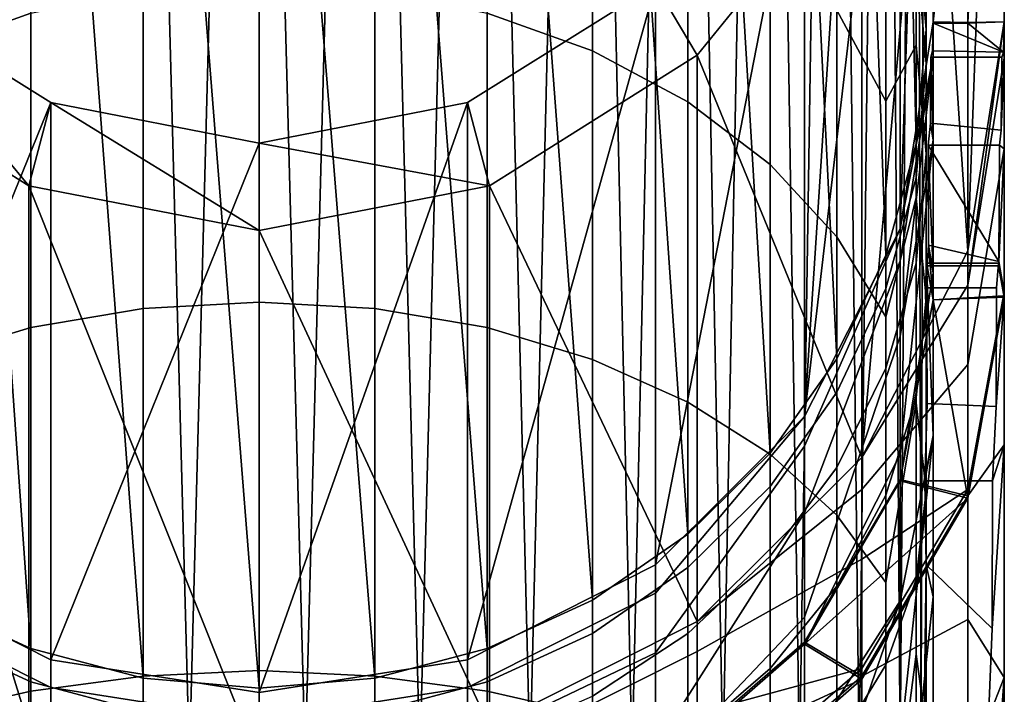
# Model space of a CAD drawing. Extents: x -2255 to -1841, y -1507 to -1092.
# Drawn here: x -2048 to -2047, y -1478 to -1477 of the extents above; entities that cross this region are included whole.
import ezdxf

# ---------------------------------------------------------------- set-up
doc = ezdxf.new("R2010")
doc.units = 0
doc.header["$MEASUREMENT"] = 0
doc.linetypes.add('SOLIDLINE', pattern=[0])
doc.layers.add('7004_signalgrau_gl_Ral17_sp', color=7, linetype='SOLIDLINE', true_color=0x9b9b9b)
doc.layers.add('Gelb_3_pytha16', color=56, linetype='SOLIDLINE')

msp = doc.modelspace()

# ---------------------------------------------------------------- linework, layer by layer
at = {"layer": '7004_signalgrau_gl_Ral17_sp'}
for points in [[(-2046.9536, -1477.1598, 35.9936), (-2046.9536, -1476.2688, 40.367), (-2046.9168, -1476.0478, 40.2399)], [(-2046.9536, -1477.1598, 35.9936), (-2046.9168, -1476.0478, 40.2399), (-2046.9071, -1476.8678, 35.9623)], [(-2046.8168, -1476.0478, 40.2399), (-2046.9071, -1476.8678, 35.9623), (-2046.9168, -1476.0478, 40.2399)], [(-2046.8585, -1476.8688, 35.95), (-2046.9071, -1476.8678, 35.9623), (-2046.8168, -1476.0478, 40.2399)], [(-2046.8585, -1477.1908, 35.9975), (-2046.8071, -1476.8678, 35.9623), (-2046.8168, -1476.0478, 40.2399)], [(-2046.8585, -1477.1908, 35.9975), (-2046.8168, -1476.0478, 40.2399), (-2046.8585, -1476.2978, 40.3839)], [(-2046.8585, -1476.8688, 35.95), (-2046.8168, -1476.0478, 40.2399), (-2046.8071, -1476.8678, 35.9623)], [(-2047.0885, -1477.4238, 36.0219), (-2047.0214, -1476.3948, 40.4399), (-2046.9536, -1476.2688, 40.367)], [(-2047.0885, -1477.4238, 36.0219), (-2046.9536, -1476.2688, 40.367), (-2046.9536, -1477.1598, 35.9936)], [(-2046.9106, -1476.3948, 40.4399), (-2046.8585, -1477.1908, 35.9975), (-2046.8585, -1476.2978, 40.3839)], [(-2047.0885, -1477.4238, 36.0219), (-2047.0885, -1476.5568, 40.1591), (-2047.0214, -1476.3948, 40.4399)], [(-2046.9106, -1476.3948, 40.4399), (-2047.0076, -1476.6288, 40.0338), (-2047.0076, -1477.4818, 36.0292)], [(-2046.9106, -1476.3948, 40.4399), (-2047.0076, -1477.4818, 36.0292), (-2046.8585, -1477.1908, 35.9975)], [(-2047.0076, -1476.6288, 40.0338), (-2047.0885, -1476.5568, 40.1591), (-2047.2987, -1476.8158, 39.711), (-2047.2399, -1476.9148, 39.5385)], [(-2047.2987, -1477.6328, 36.0443), (-2047.2987, -1476.8158, 39.711), (-2047.0885, -1476.5568, 40.1591)], [(-2047.2987, -1477.6328, 36.0443), (-2047.0885, -1476.5568, 40.1591), (-2047.0885, -1477.4238, 36.0219)], [(-2047.2399, -1476.9148, 39.5385), (-2047.0076, -1477.4818, 36.0292), (-2047.0076, -1476.6288, 40.0338)], [(-2048.1815, -1477.0988, 39.2204), (-2048.4155, -1476.8158, 39.711), (-2048.4743, -1476.9148, 39.5385)], [(-2048.1506, -1476.9818, 39.4232), (-2048.4155, -1476.8158, 39.711), (-2048.1815, -1477.0988, 39.2204)], [(-2048.4155, -1477.6328, 36.0443), (-2048.4155, -1476.8158, 39.711), (-2048.1506, -1476.9818, 39.4232)], [(-2047.2399, -1476.9148, 39.5385), (-2047.2987, -1476.8158, 39.711), (-2047.5635, -1476.9818, 39.4232), (-2047.5326, -1477.0988, 39.2204)], [(-2047.5635, -1477.7668, 36.0588), (-2047.5635, -1476.9818, 39.4232), (-2047.2987, -1476.8158, 39.711)], [(-2047.5635, -1477.7668, 36.0588), (-2047.2987, -1476.8158, 39.711), (-2047.2987, -1477.6328, 36.0443)], [(-2046.9536, -1477.1598, 35.9936), (-2046.9071, -1476.8678, 35.9623), (-2046.9071, -1476.9158, 35.5261)], [(-2046.9071, -1476.8698, 35.95), (-2046.9081, -1476.9088, 35.5248), (-2046.9071, -1476.9158, 35.5261)], [(-2046.8084, -1476.9108, 35.5072), (-2046.9081, -1476.9088, 35.5248), (-2046.9071, -1476.8698, 35.95)], [(-2046.8585, -1476.8688, 35.95), (-2046.9071, -1476.8688, 35.95), (-2046.9071, -1476.8678, 35.9623)], [(-2046.9071, -1476.8678, 35.9623), (-2046.9071, -1476.8698, 35.95), (-2046.9071, -1476.9158, 35.5261)], [(-2046.9071, -1476.8698, 35.95), (-2046.9071, -1476.8678, 35.9623), (-2046.9071, -1476.8688, 35.95)], [(-2046.9071, -1476.8688, 35.95), (-2046.8585, -1476.8688, 35.95), (-2046.8585, -1476.8698, 35.95), (-2046.9071, -1476.8698, 35.95)], [(-2046.8084, -1476.9108, 35.5072), (-2046.9071, -1476.8698, 35.95), (-2046.8585, -1476.8698, 35.95)], [(-2046.8585, -1477.1908, 35.9975), (-2046.8585, -1477.2388, 35.5729), (-2046.8071, -1476.8678, 35.9623)], [(-2046.8071, -1476.8678, 35.9623), (-2046.8585, -1477.2388, 35.5729), (-2046.8071, -1476.9188, 35.5088)], [(-2046.8071, -1476.8678, 35.9623), (-2046.8084, -1476.9108, 35.5072), (-2046.8585, -1476.8698, 35.95)], [(-2046.8071, -1476.8678, 35.9623), (-2046.8585, -1476.8698, 35.95), (-2046.8585, -1476.8688, 35.95)], [(-2046.8071, -1476.8678, 35.9623), (-2046.8071, -1476.9188, 35.5088), (-2046.8084, -1476.9108, 35.5072)], [(-2048.4743, -1476.9148, 39.5385), (-2048.4743, -1477.7128, 36.0544), (-2048.1815, -1477.8608, 36.0706)], [(-2048.4743, -1476.9148, 39.5385), (-2048.1815, -1477.8608, 36.0706), (-2048.1815, -1477.0988, 39.2204)], [(-2047.5326, -1477.0988, 39.2204), (-2047.2399, -1477.7128, 36.0544), (-2047.2399, -1476.9148, 39.5385)], [(-2047.2399, -1476.9148, 39.5385), (-2047.2399, -1477.7128, 36.0544), (-2047.0076, -1477.4818, 36.0292)], [(-2046.9536, -1477.1598, 35.9936), (-2046.9071, -1476.9158, 35.5261), (-2046.9536, -1477.2048, 35.5821)], [(-2046.9536, -1477.3108, 35.2066), (-2046.9536, -1477.2048, 35.5821), (-2046.9071, -1476.9158, 35.5261)], [(-2046.9536, -1477.3108, 35.2066), (-2046.9071, -1476.9158, 35.5261), (-2046.9071, -1477.0348, 35.1036)], [(-2046.9106, -1476.9178, 35.4365), (-2046.9071, -1477.0348, 35.1036), (-2046.9071, -1476.9158, 35.5261), (-2046.9081, -1476.9088, 35.5248)], [(-2046.9081, -1476.9088, 35.5248), (-2046.8084, -1476.9108, 35.5072), (-2046.8105, -1476.9178, 35.4365), (-2046.9106, -1476.9178, 35.4365)], [(-2046.8084, -1476.9108, 35.5072), (-2046.8071, -1476.9188, 35.5088), (-2046.8116, -1477.0208, 35.0605), (-2046.8105, -1476.9178, 35.4365)], [(-2046.9071, -1477.0348, 35.1036), (-2046.9106, -1476.9178, 35.4365), (-2046.911, -1477.0108, 35.0949)], [(-2046.8105, -1476.9178, 35.4365), (-2046.8116, -1477.0208, 35.0605), (-2046.911, -1477.0108, 35.0949), (-2046.9106, -1476.9178, 35.4365)], [(-2046.8071, -1476.9188, 35.5088), (-2046.8585, -1477.2388, 35.5729), (-2046.8585, -1477.3508, 35.1887), (-2046.8071, -1477.0468, 35.0708)], [(-2046.8071, -1476.9188, 35.5088), (-2046.8071, -1477.0468, 35.0708), (-2046.8139, -1477.0418, 34.9833), (-2046.8116, -1477.0208, 35.0605)], [(-2048.4155, -1477.6328, 36.0443), (-2048.1506, -1476.9818, 39.4232), (-2048.1506, -1477.7668, 36.0588)], [(-2047.8571, -1477.1618, 39.1109), (-2048.1506, -1476.9818, 39.4232), (-2048.1815, -1477.0988, 39.2204)], [(-2047.8571, -1477.1618, 39.1109), (-2047.8571, -1477.0388, 39.3241), (-2048.1506, -1476.9818, 39.4232)], [(-2048.1506, -1477.7668, 36.0588), (-2048.1506, -1476.9818, 39.4232), (-2047.8571, -1477.0388, 39.3241)], [(-2047.5326, -1477.0988, 39.2204), (-2047.5635, -1476.9818, 39.4232), (-2047.8571, -1477.0388, 39.3241)], [(-2047.8571, -1477.8128, 36.0637), (-2047.8571, -1477.0388, 39.3241), (-2047.5635, -1476.9818, 39.4232)], [(-2047.8571, -1477.8128, 36.0637), (-2047.5635, -1476.9818, 39.4232), (-2047.5635, -1477.7668, 36.0588)], [(-2046.9142, -1477.0418, 34.9833), (-2046.9071, -1477.2218, 34.7066), (-2046.9071, -1477.0348, 35.1036), (-2046.911, -1477.0108, 35.0949)], [(-2046.911, -1477.0108, 35.0949), (-2046.8116, -1477.0208, 35.0605), (-2046.8139, -1477.0418, 34.9833), (-2046.9142, -1477.0418, 34.9833)], [(-2048.1506, -1477.7668, 36.0588), (-2047.8571, -1477.0388, 39.3241), (-2047.8571, -1477.8128, 36.0637)], [(-2047.5326, -1477.0988, 39.2204), (-2047.8571, -1477.0388, 39.3241), (-2047.8571, -1477.1618, 39.1109)], [(-2046.9536, -1477.5148, 34.7991), (-2046.9536, -1477.4768, 34.8538), (-2046.9071, -1477.0348, 35.1036), (-2046.9071, -1477.2218, 34.7066)], [(-2046.9536, -1477.4768, 34.8538), (-2046.9536, -1477.3108, 35.2066), (-2046.9071, -1477.0348, 35.1036)], [(-2046.9071, -1477.2218, 34.7066), (-2046.9142, -1477.0418, 34.9833), (-2046.9141, -1477.1828, 34.6845)], [(-2046.8149, -1477.2058, 34.6357), (-2046.9141, -1477.1828, 34.6845), (-2046.9142, -1477.0418, 34.9833)], [(-2046.8149, -1477.2058, 34.6357), (-2046.9142, -1477.0418, 34.9833), (-2046.8139, -1477.0418, 34.9833)], [(-2046.8071, -1477.0468, 35.0708), (-2046.8585, -1477.3508, 35.1887), (-2046.8585, -1477.5268, 34.8294), (-2046.8071, -1477.2488, 34.6612)], [(-2046.8071, -1477.0468, 35.0708), (-2046.8149, -1477.2058, 34.6357), (-2046.8139, -1477.0418, 34.9833)], [(-2046.8071, -1477.0468, 35.0708), (-2046.8071, -1477.2488, 34.6612), (-2046.8149, -1477.2058, 34.6357)], [(-2048.1815, -1477.0988, 39.2204), (-2048.1815, -1477.8608, 36.0706), (-2047.8571, -1477.9118, 36.0761)], [(-2048.1815, -1477.0988, 39.2204), (-2047.8571, -1477.9118, 36.0761), (-2047.8571, -1477.1618, 39.1109)], [(-2047.8571, -1477.1618, 39.1109), (-2047.5326, -1477.8608, 36.0706), (-2047.5326, -1477.0988, 39.2204)], [(-2047.5326, -1477.0988, 39.2204), (-2047.5326, -1477.8608, 36.0706), (-2047.2399, -1477.7128, 36.0544)], [(-2047.8571, -1477.1618, 39.1109), (-2047.8571, -1477.9118, 36.0761), (-2047.5326, -1477.8608, 36.0706)], [(-2047.0885, -1477.5598, 35.2996), (-2047.0885, -1477.4658, 35.6327), (-2046.9536, -1477.1598, 35.9936), (-2046.9536, -1477.2048, 35.5821)], [(-2047.0885, -1477.4658, 35.6327), (-2047.0885, -1477.4238, 36.0219), (-2046.9536, -1477.1598, 35.9936)], [(-2047.0076, -1477.4818, 36.0292), (-2046.8585, -1477.2388, 35.5729), (-2046.8585, -1477.1908, 35.9975)], [(-2046.9071, -1477.2598, 34.6521), (-2046.9141, -1477.1828, 34.6845), (-2046.9158, -1477.2118, 34.6245)], [(-2046.9141, -1477.1828, 34.6845), (-2046.8149, -1477.2058, 34.6357), (-2046.8152, -1477.2118, 34.6245), (-2046.9158, -1477.2118, 34.6245)], [(-2046.9071, -1477.2598, 34.6521), (-2046.9071, -1477.2218, 34.7066), (-2046.9141, -1477.1828, 34.6845)], [(-2047.0885, -1477.7068, 34.9865), (-2047.0885, -1477.5598, 35.2996), (-2046.9536, -1477.2048, 35.5821), (-2046.9536, -1477.3108, 35.2066)], [(-2046.8149, -1477.2058, 34.6357), (-2046.8071, -1477.2488, 34.6612), (-2046.8071, -1477.2558, 34.6503), (-2046.8152, -1477.2118, 34.6245)], [(-2046.9191, -1477.5148, 34.1714), (-2046.9071, -1477.4508, 34.3591), (-2046.9165, -1477.2078, 34.6289), (-2046.916, -1477.4058, 34.3249)], [(-2046.9181, -1477.2428, 34.5551), (-2046.9165, -1477.2078, 34.6289), (-2046.8155, -1477.2078, 34.6289), (-2046.8179, -1477.2428, 34.5551)], [(-2046.9165, -1477.2078, 34.6289), (-2046.9181, -1477.2428, 34.5551), (-2046.916, -1477.4058, 34.3249)], [(-2046.9165, -1477.2078, 34.6289), (-2046.9071, -1477.2598, 34.6589), (-2046.8071, -1477.2538, 34.6557), (-2046.8155, -1477.2078, 34.6289)], [(-2046.9165, -1477.2078, 34.6289), (-2046.9071, -1477.4508, 34.3591), (-2046.9071, -1477.2598, 34.6589)], [(-2046.9071, -1477.2598, 34.6521), (-2046.9158, -1477.2118, 34.6245), (-2046.8152, -1477.2118, 34.6245), (-2046.8071, -1477.2558, 34.6503)], [(-2046.8155, -1477.2078, 34.6289), (-2046.8071, -1477.2538, 34.6557), (-2046.8185, -1477.4098, 34.3194), (-2046.8179, -1477.2428, 34.5551)], [(-2046.9536, -1477.5148, 34.7991), (-2046.9071, -1477.2218, 34.7066), (-2046.9071, -1477.2598, 34.6521)], [(-2047.0076, -1477.4818, 36.0292), (-2047.0076, -1477.5268, 35.6307), (-2046.8585, -1477.3508, 35.1887), (-2046.8585, -1477.2388, 35.5729)], [(-2046.8179, -1477.2428, 34.5551), (-2046.8185, -1477.4098, 34.3194), (-2046.916, -1477.4058, 34.3249), (-2046.9181, -1477.2428, 34.5551)], [(-2046.8071, -1477.2488, 34.6612), (-2046.8585, -1477.5268, 34.8294), (-2046.8585, -1477.5388, 34.8132), (-2046.8071, -1477.2558, 34.6503)], [(-2046.8071, -1477.2538, 34.6557), (-2046.9071, -1477.2598, 34.6589), (-2046.9536, -1477.5128, 34.8068), (-2046.8585, -1477.5358, 34.82)], [(-2046.9536, -1477.5148, 34.7991), (-2046.9071, -1477.2598, 34.6521), (-2046.8585, -1477.5388, 34.8132)], [(-2046.9071, -1477.4508, 34.3591), (-2046.9536, -1477.6838, 34.5382), (-2046.9536, -1477.5128, 34.8068), (-2046.9071, -1477.2598, 34.6589)], [(-2046.9071, -1477.2598, 34.6521), (-2046.8071, -1477.2558, 34.6503), (-2046.8585, -1477.5388, 34.8132)], [(-2046.8585, -1477.5358, 34.82), (-2046.8071, -1477.4638, 34.3668), (-2046.8071, -1477.2538, 34.6557)], [(-2046.8071, -1477.2538, 34.6557), (-2046.8071, -1477.4638, 34.3668), (-2046.8238, -1477.5148, 34.1714), (-2046.8185, -1477.4098, 34.3194)], [(-2047.0885, -1477.7448, 34.9317), (-2047.0885, -1477.7068, 34.9865), (-2046.9536, -1477.3108, 35.2066), (-2046.9536, -1477.4768, 34.8538)], [(-2047.0076, -1477.5268, 35.6307), (-2047.0076, -1477.6248, 35.2951), (-2046.8585, -1477.5268, 34.8294), (-2046.8585, -1477.3508, 35.1887)], [(-2046.916, -1477.4058, 34.3249), (-2046.8185, -1477.4098, 34.3194), (-2046.8238, -1477.5148, 34.1714), (-2046.9191, -1477.5148, 34.1714)], [(-2047.2987, -1477.7568, 35.3733), (-2047.2987, -1477.6728, 35.6728), (-2047.0885, -1477.4238, 36.0219), (-2047.0885, -1477.4658, 35.6327)], [(-2047.2987, -1477.6728, 35.6728), (-2047.2987, -1477.6328, 36.0443), (-2047.0885, -1477.4238, 36.0219)], [(-2046.9536, -1478.1168, 34.1051), (-2046.9536, -1477.8858, 34.3075), (-2046.9071, -1477.4508, 34.3591), (-2046.9071, -1477.6778, 34.0995)], [(-2046.9536, -1477.8858, 34.3075), (-2046.9536, -1477.6838, 34.5382), (-2046.9071, -1477.4508, 34.3591)], [(-2046.9071, -1477.4508, 34.3591), (-2046.9191, -1477.5148, 34.1714), (-2046.9172, -1477.6328, 34.054), (-2046.9071, -1477.6778, 34.0995)], [(-2047.2987, -1477.8898, 35.0918), (-2047.2987, -1477.7568, 35.3733), (-2047.0885, -1477.4658, 35.6327), (-2047.0885, -1477.5598, 35.2996)], [(-2046.8585, -1477.5358, 34.82), (-2046.8585, -1477.7098, 34.5804), (-2046.8071, -1477.7918, 34.0494), (-2046.8071, -1477.4638, 34.3668)], [(-2046.8071, -1477.4638, 34.3668), (-2046.8071, -1477.7918, 34.0494), (-2046.8295, -1477.8478, 33.8405), (-2046.8244, -1477.7228, 33.9645)], [(-2046.8071, -1477.4638, 34.3668), (-2046.8244, -1477.7228, 33.9645), (-2046.8238, -1477.5148, 34.1714)], [(-2047.2399, -1477.7128, 36.0544), (-2047.0076, -1477.5268, 35.6307), (-2047.0076, -1477.4818, 36.0292)], [(-2047.0885, -1477.7448, 34.9317), (-2046.9536, -1477.4768, 34.8538), (-2046.9536, -1477.5148, 34.7991)], [(-2047.0076, -1477.7898, 34.9682), (-2046.8585, -1477.5358, 34.82), (-2046.9536, -1477.5128, 34.8068), (-2047.0885, -1477.7418, 34.9402)], [(-2046.9536, -1477.6838, 34.5382), (-2047.0885, -1477.8948, 34.6998), (-2047.0885, -1477.7418, 34.9402), (-2046.9536, -1477.5128, 34.8068)], [(-2047.0885, -1477.7448, 34.9317), (-2046.9536, -1477.5148, 34.7991), (-2046.8585, -1477.5388, 34.8132)], [(-2046.8238, -1477.5148, 34.1714), (-2046.8244, -1477.7228, 33.9645), (-2046.9172, -1477.6328, 34.054), (-2046.9191, -1477.5148, 34.1714)], [(-2047.2399, -1477.7128, 36.0544), (-2047.2399, -1477.7548, 35.6766), (-2047.0076, -1477.6248, 35.2951), (-2047.0076, -1477.5268, 35.6307)], [(-2047.0885, -1477.7448, 34.9317), (-2046.8585, -1477.5388, 34.8132), (-2047.0076, -1477.7938, 34.9601)], [(-2046.8585, -1477.5268, 34.8294), (-2047.0076, -1477.7788, 34.9812), (-2047.0076, -1477.7938, 34.9601), (-2046.8585, -1477.5388, 34.8132)], [(-2047.0076, -1477.6248, 35.2951), (-2047.0076, -1477.7788, 34.9812), (-2046.8585, -1477.5268, 34.8294)], [(-2047.0076, -1477.7898, 34.9682), (-2046.8585, -1477.7098, 34.5804), (-2046.8585, -1477.5358, 34.82)], [(-2047.2987, -1477.9278, 35.037), (-2047.2987, -1477.8898, 35.0918), (-2047.0885, -1477.5598, 35.2996), (-2047.0885, -1477.7068, 34.9865)], [(-2048.1506, -1477.8058, 35.6986), (-2048.4155, -1477.6728, 35.6728), (-2048.4155, -1477.6328, 36.0443), (-2048.1506, -1477.7668, 36.0588)], [(-2047.2987, -1477.6728, 35.6728), (-2047.5635, -1477.8058, 35.6986), (-2047.5635, -1477.7668, 36.0588), (-2047.2987, -1477.6328, 36.0443)], [(-2047.2399, -1477.7548, 35.6766), (-2047.2399, -1477.8418, 35.3795), (-2047.0076, -1477.7788, 34.9812), (-2047.0076, -1477.6248, 35.2951)], [(-2046.9172, -1477.6328, 34.054), (-2046.8244, -1477.7228, 33.9645), (-2046.8295, -1477.8478, 33.8405), (-2046.9202, -1477.8478, 33.8405)], [(-2046.9172, -1477.6328, 34.054), (-2046.9202, -1477.8478, 33.8405), (-2046.9071, -1477.9378, 33.8717), (-2046.9071, -1477.6778, 34.0995)], [(-2048.1506, -1477.8838, 35.4207), (-2048.4155, -1477.7568, 35.3733), (-2048.4155, -1477.6728, 35.6728), (-2048.1506, -1477.8058, 35.6986)], [(-2047.2987, -1477.7568, 35.3733), (-2047.5635, -1477.8838, 35.4207), (-2047.5635, -1477.8058, 35.6986), (-2047.2987, -1477.6728, 35.6728)], [(-2046.9536, -1478.3718, 33.9346), (-2046.9536, -1478.1168, 34.1051), (-2046.9071, -1477.6778, 34.0995), (-2046.9071, -1477.9378, 33.8717)], [(-2047.0885, -1478.2788, 34.3157), (-2047.0885, -1478.0738, 34.4952), (-2046.9536, -1477.6838, 34.5382), (-2046.9536, -1477.8858, 34.3075)], [(-2047.0885, -1478.0738, 34.4952), (-2047.0885, -1477.8948, 34.6998), (-2046.9536, -1477.6838, 34.5382)], [(-2048.1815, -1477.8608, 36.0706), (-2048.4743, -1477.7128, 36.0544), (-2048.4743, -1477.7548, 35.6766), (-2048.1815, -1477.9018, 35.7061)], [(-2047.2399, -1477.7128, 36.0544), (-2047.5326, -1477.8608, 36.0706), (-2047.5326, -1477.9018, 35.7061), (-2047.2399, -1477.7548, 35.6766)], [(-2047.2987, -1477.9278, 35.037), (-2047.0885, -1477.7068, 34.9865), (-2047.0885, -1477.7448, 34.9317)], [(-2047.0076, -1477.7898, 34.9682), (-2047.0076, -1477.9318, 34.7731), (-2046.8585, -1477.9978, 34.302), (-2046.8585, -1477.7098, 34.5804)], [(-2046.8585, -1477.7098, 34.5804), (-2046.8585, -1477.9978, 34.302), (-2046.8071, -1478.1698, 33.7928), (-2046.8071, -1477.7918, 34.0494)], [(-2047.2399, -1477.9918, 35.0858), (-2047.0076, -1477.7898, 34.9682), (-2047.0885, -1477.7418, 34.9402), (-2047.2987, -1477.9238, 35.0461)], [(-2047.0885, -1477.8948, 34.6998), (-2047.2987, -1478.0618, 34.828), (-2047.2987, -1477.9238, 35.0461), (-2047.0885, -1477.7418, 34.9402)], [(-2047.2987, -1477.9278, 35.037), (-2047.0885, -1477.7448, 34.9317), (-2047.0076, -1477.7938, 34.9601)], [(-2048.1815, -1477.9018, 35.7061), (-2048.4743, -1477.7548, 35.6766), (-2048.4743, -1477.8418, 35.3795), (-2048.1815, -1477.9818, 35.4337)], [(-2048.1506, -1478.0068, 35.1595), (-2048.4155, -1477.8898, 35.0918), (-2048.4155, -1477.7568, 35.3733), (-2048.1506, -1477.8838, 35.4207)], [(-2047.2987, -1477.8898, 35.0918), (-2047.5635, -1478.0068, 35.1595), (-2047.5635, -1477.8838, 35.4207), (-2047.2987, -1477.7568, 35.3733)], [(-2047.2399, -1477.7548, 35.6766), (-2047.5326, -1477.9018, 35.7061), (-2047.5326, -1477.9818, 35.4337), (-2047.2399, -1477.8418, 35.3795)], [(-2047.8571, -1477.8518, 35.7075), (-2048.1506, -1477.8058, 35.6986), (-2048.1506, -1477.7668, 36.0588), (-2047.8571, -1477.8128, 36.0637)], [(-2047.5635, -1477.8058, 35.6986), (-2047.8571, -1477.8518, 35.7075), (-2047.8571, -1477.8128, 36.0637), (-2047.5635, -1477.7668, 36.0588)], [(-2047.0076, -1477.7788, 34.9812), (-2047.2399, -1477.9788, 35.1017), (-2047.2399, -1477.9968, 35.0767), (-2047.0076, -1477.7938, 34.9601)], [(-2047.2399, -1477.8418, 35.3795), (-2047.2399, -1477.9788, 35.1017), (-2047.0076, -1477.7788, 34.9812)], [(-2047.2399, -1477.9918, 35.0858), (-2047.0076, -1477.9318, 34.7731), (-2047.0076, -1477.7898, 34.9682)], [(-2047.2987, -1477.9278, 35.037), (-2047.0076, -1477.7938, 34.9601), (-2047.2399, -1477.9968, 35.0767)], [(-2046.8071, -1477.7918, 34.0494), (-2046.8071, -1478.1698, 33.7928), (-2046.8347, -1478.2338, 33.5723), (-2046.83, -1478.0988, 33.6663)], [(-2046.8071, -1477.7918, 34.0494), (-2046.83, -1478.0988, 33.6663), (-2046.8295, -1477.8478, 33.8405)], [(-2047.8571, -1477.9278, 35.437), (-2048.1506, -1477.8838, 35.4207), (-2048.1506, -1477.8058, 35.6986), (-2047.8571, -1477.8518, 35.7075)], [(-2047.5635, -1477.8838, 35.4207), (-2047.8571, -1477.9278, 35.437), (-2047.8571, -1477.8518, 35.7075), (-2047.5635, -1477.8058, 35.6986)]]:
    msp.add_3dface(points, dxfattribs=at)
at = {"layer": 'Gelb_3_pytha16'}
for points in [[(-2048.1786, -1474.2258, 43.4985), (-2048.0203, -1474.1968, 43.468), (-2048.0203, -1480.3728, 37.5282), (-2048.1786, -1480.3998, 37.5608)], [(-2047.8571, -1474.1868, 43.4577), (-2047.8571, -1480.3638, 37.5172), (-2048.0203, -1480.3728, 37.5282)], [(-2047.8571, -1474.1868, 43.4577), (-2048.0203, -1480.3728, 37.5282), (-2048.0203, -1474.1968, 43.468)], [(-2047.6939, -1474.1968, 43.468), (-2047.8571, -1480.3638, 37.5172), (-2047.8571, -1474.1868, 43.4577)], [(-2047.6939, -1474.1968, 43.468), (-2047.6939, -1480.3728, 37.5282), (-2047.8571, -1480.3638, 37.5172)], [(-2047.5356, -1474.2258, 43.4985), (-2047.6939, -1480.3728, 37.5282), (-2047.6939, -1474.1968, 43.468)], [(-2048.3271, -1474.2738, 43.5485), (-2048.1786, -1474.2258, 43.4985), (-2048.1786, -1480.3998, 37.5608), (-2048.3271, -1480.4448, 37.614)], [(-2047.5356, -1474.2258, 43.4985), (-2047.5356, -1480.3998, 37.5608), (-2047.6939, -1480.3728, 37.5282)], [(-2047.3871, -1474.2738, 43.5485), (-2047.5356, -1480.3998, 37.5608), (-2047.5356, -1474.2258, 43.4985)], [(-2047.3871, -1474.2738, 43.5485), (-2047.3871, -1480.4448, 37.614), (-2047.5356, -1480.3998, 37.5608)], [(-2047.2529, -1474.3388, 43.6162), (-2047.3871, -1480.4448, 37.614), (-2047.3871, -1474.2738, 43.5485)], [(-2047.2529, -1474.3388, 43.6162), (-2047.2529, -1480.5048, 37.6863), (-2047.3871, -1480.8108, 37.3483), (-2047.3871, -1480.4448, 37.614)], [(-2047.137, -1474.4198, 43.6997), (-2047.2529, -1480.5048, 37.6863), (-2047.2529, -1474.3388, 43.6162)], [(-2047.137, -1474.4198, 43.6997), (-2047.137, -1480.5798, 37.7754), (-2047.2529, -1480.8728, 37.4196), (-2047.2529, -1480.5048, 37.6863)], [(-2047.043, -1474.5128, 43.7964), (-2047.137, -1480.5798, 37.7754), (-2047.137, -1474.4198, 43.6997)], [(-2047.043, -1474.5128, 43.7964), (-2047.043, -1480.6658, 37.8786), (-2047.137, -1480.9488, 37.5075), (-2047.137, -1480.5798, 37.7754)], [(-2046.9738, -1474.6158, 43.9035), (-2047.043, -1480.6658, 37.8786), (-2047.043, -1474.5128, 43.7964)], [(-2046.9738, -1474.6158, 43.9035), (-2046.9738, -1480.7608, 37.9928), (-2047.043, -1481.0368, 37.6094), (-2047.043, -1480.6658, 37.8786)], [(-2046.9314, -1474.7248, 44.0175), (-2046.9738, -1480.7608, 37.9928), (-2046.9738, -1474.6158, 43.9035)], [(-2046.9314, -1474.7248, 44.0175), (-2046.9314, -1480.8628, 38.1145), (-2046.9738, -1481.1348, 37.7221), (-2046.9738, -1480.7608, 37.9928)], [(-2046.9171, -1474.8388, 44.1352), (-2046.9314, -1480.8628, 38.1145), (-2046.9314, -1474.7248, 44.0175)], [(-2046.9314, -1474.9518, 44.2528), (-2046.9171, -1480.9678, 38.24), (-2046.9171, -1474.8388, 44.1352)], [(-2046.9171, -1474.8388, 44.1352), (-2046.9171, -1480.9678, 38.24), (-2046.9314, -1481.2388, 37.8422), (-2046.9314, -1480.8628, 38.1145)], [(-2046.9314, -1476.7178, 35.8526), (-2046.9171, -1474.8458, 44.1064), (-2046.9171, -1476.8788, 35.8807)], [(-2046.9171, -1476.8788, 35.8807), (-2046.9171, -1474.8458, 44.1064), (-2046.9314, -1475.0038, 44.1456)], [(-2046.9738, -1475.0608, 44.3669), (-2046.9314, -1481.0728, 38.3655), (-2046.9314, -1474.9518, 44.2528)], [(-2046.9314, -1474.9518, 44.2528), (-2046.9314, -1481.0728, 38.3655), (-2046.9171, -1481.3458, 37.966), (-2046.9171, -1480.9678, 38.24)], [(-2046.9314, -1477.0398, 35.9088), (-2046.9314, -1475.0038, 44.1456), (-2046.9738, -1475.1578, 44.1836)], [(-2046.9171, -1476.8788, 35.8807), (-2046.9314, -1475.0038, 44.1456), (-2046.9314, -1477.0398, 35.9088)], [(-2047.043, -1475.1638, 44.4739), (-2046.9738, -1481.1748, 38.4872), (-2046.9738, -1475.0608, 44.3669)], [(-2046.9738, -1475.0608, 44.3669), (-2046.9738, -1481.1748, 38.4872), (-2046.9314, -1481.4538, 38.0899), (-2046.9314, -1481.0728, 38.3655)], [(-2047.137, -1475.2568, 44.5707), (-2047.043, -1481.2698, 38.6014), (-2047.043, -1475.1638, 44.4739)], [(-2046.9738, -1477.1968, 35.9361), (-2046.9738, -1475.1578, 44.1836), (-2047.043, -1475.3018, 44.2192)], [(-2047.043, -1475.1638, 44.4739), (-2047.043, -1481.2698, 38.6014), (-2046.9738, -1481.5568, 38.21), (-2046.9738, -1481.1748, 38.4872)], [(-2046.9314, -1477.0398, 35.9088), (-2046.9738, -1475.1578, 44.1836), (-2046.9738, -1477.1968, 35.9361)], [(-2047.2529, -1475.3378, 44.6542), (-2047.137, -1481.3568, 38.7046), (-2047.137, -1475.2568, 44.5707)], [(-2047.137, -1475.2568, 44.5707), (-2047.137, -1481.3568, 38.7046), (-2047.043, -1481.6548, 38.3227), (-2047.043, -1481.2698, 38.6014)], [(-2047.043, -1477.3428, 35.9617), (-2047.043, -1475.3018, 44.2192), (-2047.137, -1475.4318, 44.2514)], [(-2046.9738, -1477.1968, 35.9361), (-2047.043, -1475.3018, 44.2192), (-2047.043, -1477.3428, 35.9617)], [(-2047.3871, -1475.4028, 44.7219), (-2047.2529, -1481.4308, 38.7937), (-2047.2529, -1475.3378, 44.6542)], [(-2047.2529, -1475.3378, 44.6542), (-2047.2529, -1481.4308, 38.7937), (-2047.137, -1481.7428, 38.4245), (-2047.137, -1481.3568, 38.7046)], [(-2048.1786, -1475.4508, 44.7718), (-2048.3271, -1475.4028, 44.7219), (-2048.3271, -1481.4918, 38.866), (-2048.1786, -1481.5358, 38.9192)], [(-2047.5356, -1475.4508, 44.7718), (-2047.3871, -1481.4918, 38.866), (-2047.3871, -1475.4028, 44.7219)], [(-2047.3871, -1475.4028, 44.7219), (-2047.3871, -1481.4918, 38.866), (-2047.2529, -1481.8188, 38.5124), (-2047.2529, -1481.4308, 38.7937)], [(-2047.137, -1477.4758, 35.9848), (-2047.137, -1475.4318, 44.2514), (-2047.2529, -1475.5448, 44.2792)], [(-2047.043, -1477.3428, 35.9617), (-2047.137, -1475.4318, 44.2514), (-2047.137, -1477.4758, 35.9848)], [(-2048.0203, -1475.4798, 44.8024), (-2048.1786, -1475.4508, 44.7718), (-2048.1786, -1481.5358, 38.9192), (-2048.0203, -1481.5628, 38.9518)], [(-2047.6939, -1475.4798, 44.8024), (-2047.5356, -1481.5358, 38.9192), (-2047.5356, -1475.4508, 44.7718)], [(-2047.5356, -1475.4508, 44.7718), (-2047.5356, -1481.5358, 38.9192), (-2047.3871, -1481.4918, 38.866)], [(-2048.0203, -1475.4798, 44.8024), (-2048.0203, -1481.5628, 38.9518), (-2047.8571, -1481.5728, 38.9628)], [(-2048.0203, -1475.4798, 44.8024), (-2047.8571, -1481.5728, 38.9628), (-2047.8571, -1475.4898, 44.8127)], [(-2047.8571, -1475.4898, 44.8127), (-2047.6939, -1481.5628, 38.9518), (-2047.6939, -1475.4798, 44.8024)], [(-2047.6939, -1475.4798, 44.8024), (-2047.6939, -1481.5628, 38.9518), (-2047.5356, -1481.5358, 38.9192)], [(-2047.8571, -1475.4898, 44.8127), (-2047.8571, -1481.5728, 38.9628), (-2047.6939, -1481.5628, 38.9518)], [(-2047.2529, -1477.5898, 36.0047), (-2047.2529, -1475.5448, 44.2792), (-2047.3871, -1475.6358, 44.3018)], [(-2047.137, -1477.4758, 35.9848), (-2047.2529, -1475.5448, 44.2792), (-2047.2529, -1477.5898, 36.0047)], [(-2048.1786, -1477.7508, 36.0328), (-2048.1786, -1475.7028, 44.3184), (-2048.3271, -1475.6358, 44.3018)], [(-2048.1786, -1477.7508, 36.0328), (-2048.3271, -1475.6358, 44.3018), (-2048.3271, -1477.6828, 36.0209)], [(-2047.3871, -1477.6828, 36.0209), (-2047.3871, -1475.6358, 44.3018), (-2047.5356, -1475.7028, 44.3184)], [(-2047.2529, -1477.5898, 36.0047), (-2047.3871, -1475.6358, 44.3018), (-2047.3871, -1477.6828, 36.0209)], [(-2048.0203, -1477.7928, 36.0401), (-2048.0203, -1475.7438, 44.3286), (-2048.1786, -1475.7028, 44.3184)], [(-2048.0203, -1477.7928, 36.0401), (-2048.1786, -1475.7028, 44.3184), (-2048.1786, -1477.7508, 36.0328)], [(-2047.5356, -1477.7508, 36.0328), (-2047.5356, -1475.7028, 44.3184), (-2047.6939, -1475.7438, 44.3286)], [(-2047.3871, -1477.6828, 36.0209), (-2047.5356, -1475.7028, 44.3184), (-2047.5356, -1477.7508, 36.0328)], [(-2047.8571, -1477.8068, 36.0426), (-2047.8571, -1475.7578, 44.332), (-2048.0203, -1475.7438, 44.3286)], [(-2047.8571, -1477.8068, 36.0426), (-2048.0203, -1475.7438, 44.3286), (-2048.0203, -1477.7928, 36.0401)], [(-2047.6939, -1477.7928, 36.0401), (-2047.6939, -1475.7438, 44.3286), (-2047.8571, -1475.7578, 44.332)], [(-2047.5356, -1477.7508, 36.0328), (-2047.6939, -1475.7438, 44.3286), (-2047.6939, -1477.7928, 36.0401)], [(-2047.6939, -1477.7928, 36.0401), (-2047.8571, -1475.7578, 44.332), (-2047.8571, -1477.8068, 36.0426)], [(-2048.1786, -1476.8558, 33.5899), (-2048.3271, -1476.9088, 33.6351), (-2048.3271, -1476.5548, 34.1293), (-2048.1786, -1476.4948, 34.0938)], [(-2047.3871, -1476.9088, 33.6351), (-2047.5356, -1476.8558, 33.5899), (-2047.5356, -1476.4948, 34.0938), (-2047.3871, -1476.5548, 34.1293)], [(-2047.2529, -1476.9808, 33.6965), (-2047.3871, -1476.9088, 33.6351), (-2047.3871, -1476.5548, 34.1293), (-2047.2529, -1476.6358, 34.1775)], [(-2046.9738, -1476.9798, 34.3817), (-2047.043, -1476.8518, 34.3056), (-2047.043, -1476.6128, 34.7997), (-2046.9738, -1476.7528, 34.8526)], [(-2047.137, -1477.0688, 33.7723), (-2047.2529, -1476.9808, 33.6965), (-2047.2529, -1476.6358, 34.1775), (-2047.137, -1476.7358, 34.2368)], [(-2046.9171, -1476.9268, 35.4163), (-2046.9314, -1476.7658, 35.3854), (-2046.9314, -1476.7178, 35.8526), (-2046.9171, -1476.8788, 35.8807)], [(-2047.043, -1477.1708, 33.86), (-2047.137, -1477.0688, 33.7723), (-2047.137, -1476.7358, 34.2368), (-2047.043, -1476.8518, 34.3056)], [(-2046.9738, -1476.9798, 34.3817), (-2046.9738, -1476.7528, 34.8526), (-2046.9314, -1476.7658, 35.3854), (-2046.9314, -1476.9008, 34.9089)], [(-2046.9171, -1477.0538, 34.9671), (-2046.9314, -1476.9008, 34.9089), (-2046.9314, -1476.7658, 35.3854), (-2046.9171, -1476.9268, 35.4163)], [(-2047.8571, -1477.2628, 33.1118), (-2048.0203, -1477.2718, 33.1229), (-2048.0203, -1476.8238, 33.5622), (-2047.8571, -1476.8128, 33.5528)], [(-2047.6939, -1477.2718, 33.1229), (-2047.8571, -1477.2628, 33.1118), (-2047.8571, -1476.8128, 33.5528), (-2047.6939, -1476.8238, 33.5622)], [(-2048.0203, -1477.2718, 33.1229), (-2048.1786, -1477.2988, 33.1558), (-2048.1786, -1476.8558, 33.5899), (-2048.0203, -1476.8238, 33.5622)], [(-2047.5356, -1477.2988, 33.1558), (-2047.6939, -1477.2718, 33.1229), (-2047.6939, -1476.8238, 33.5622), (-2047.5356, -1476.8558, 33.5899)], [(-2048.1786, -1477.2988, 33.1558), (-2048.3271, -1477.3438, 33.2094), (-2048.3271, -1476.9088, 33.6351), (-2048.1786, -1476.8558, 33.5899)], [(-2047.3871, -1477.3438, 33.2094), (-2047.5356, -1477.2988, 33.1558), (-2047.5356, -1476.8558, 33.5899), (-2047.3871, -1476.9088, 33.6351)], [(-2046.9738, -1477.2838, 33.957), (-2047.043, -1477.1708, 33.86), (-2047.043, -1476.8518, 34.3056), (-2046.9738, -1476.9798, 34.3817)], [(-2046.9314, -1477.0878, 35.4472), (-2046.9171, -1476.9268, 35.4163), (-2046.9171, -1476.8788, 35.8807), (-2046.9314, -1477.0398, 35.9088)], [(-2046.9738, -1477.2838, 33.957), (-2046.9738, -1476.9798, 34.3817), (-2046.9314, -1476.9008, 34.9089), (-2046.9314, -1477.1158, 34.4628)], [(-2046.9171, -1477.2568, 34.5465), (-2046.9314, -1477.1158, 34.4628), (-2046.9314, -1476.9008, 34.9089), (-2046.9171, -1477.0538, 34.9671)], [(-2047.2529, -1477.4038, 33.2823), (-2047.3871, -1477.3438, 33.2094), (-2047.3871, -1476.9088, 33.6351), (-2047.2529, -1476.9808, 33.6965)], [(-2046.9314, -1477.2078, 35.0252), (-2046.9171, -1477.0538, 34.9671), (-2046.9171, -1476.9268, 35.4163), (-2046.9314, -1477.0878, 35.4472)], [(-2047.137, -1477.4768, 33.372), (-2047.2529, -1477.4038, 33.2823), (-2047.2529, -1476.9808, 33.6965), (-2047.137, -1477.0688, 33.7723)], [(-2046.9738, -1477.2438, 35.4771), (-2046.9314, -1477.0878, 35.4472), (-2046.9314, -1477.0398, 35.9088), (-2046.9738, -1477.1968, 35.9361)], [(-2046.9314, -1477.3978, 34.6301), (-2046.9171, -1477.2568, 34.5465), (-2046.9171, -1477.0538, 34.9671), (-2046.9314, -1477.2078, 35.0252)], [(-2047.043, -1477.5628, 33.4761), (-2047.137, -1477.4768, 33.372), (-2047.137, -1477.0688, 33.7723), (-2047.043, -1477.1708, 33.86)], [(-2046.9738, -1477.3558, 35.0815), (-2046.9314, -1477.2078, 35.0252), (-2046.9314, -1477.0878, 35.4472), (-2046.9738, -1477.2438, 35.4771)], [(-2046.9738, -1477.6578, 33.5911), (-2046.9738, -1477.2838, 33.957), (-2046.9314, -1477.1158, 34.4628), (-2046.9314, -1477.4048, 34.0604)], [(-2046.9171, -1477.5288, 34.1671), (-2046.9314, -1477.4048, 34.0604), (-2046.9314, -1477.1158, 34.4628), (-2046.9171, -1477.2568, 34.5465)], [(-2046.9738, -1477.6578, 33.5911), (-2047.043, -1477.5628, 33.4761), (-2047.043, -1477.1708, 33.86), (-2046.9738, -1477.2838, 33.957)], [(-2047.043, -1477.3898, 35.5052), (-2046.9738, -1477.2438, 35.4771), (-2046.9738, -1477.1968, 35.9361), (-2047.043, -1477.3428, 35.9617)], [(-2046.9738, -1477.5348, 34.7112), (-2046.9314, -1477.3978, 34.6301), (-2046.9314, -1477.2078, 35.0252), (-2046.9738, -1477.3558, 35.0815)], [(-2047.043, -1477.4958, 35.1344), (-2046.9738, -1477.3558, 35.0815), (-2046.9738, -1477.2438, 35.4771), (-2047.043, -1477.3898, 35.5052)], [(-2047.8571, -1477.7818, 32.7549), (-2048.0203, -1477.7898, 32.7674), (-2048.0203, -1477.2718, 33.1229), (-2047.8571, -1477.2628, 33.1118)], [(-2047.6939, -1477.7898, 32.7674), (-2047.8571, -1477.7818, 32.7549), (-2047.8571, -1477.2628, 33.1118), (-2047.6939, -1477.2718, 33.1229)], [(-2046.9314, -1477.6538, 34.2738), (-2046.9171, -1477.5288, 34.1671), (-2046.9171, -1477.2568, 34.5465), (-2046.9314, -1477.3978, 34.6301)], [(-2048.0203, -1477.7898, 32.7674), (-2048.1786, -1477.8108, 32.8044), (-2048.1786, -1477.2988, 33.1558), (-2048.0203, -1477.2718, 33.1229)], [(-2047.5356, -1477.8108, 32.8044), (-2047.6939, -1477.7898, 32.7674), (-2047.6939, -1477.2718, 33.1229), (-2047.5356, -1477.2988, 33.1558)], [(-2048.1786, -1477.8108, 32.8044), (-2048.3271, -1477.8448, 32.8649), (-2048.3271, -1477.3438, 33.2094), (-2048.1786, -1477.2988, 33.1558)], [(-2047.3871, -1477.8448, 32.8649), (-2047.5356, -1477.8108, 32.8044), (-2047.5356, -1477.2988, 33.1558), (-2047.3871, -1477.3438, 33.2094)], [(-2047.2529, -1477.8908, 32.947), (-2047.3871, -1477.8448, 32.8649), (-2047.3871, -1477.3438, 33.2094), (-2047.2529, -1477.4038, 33.2823)], [(-2047.137, -1477.5228, 35.5305), (-2047.043, -1477.3898, 35.5052), (-2047.043, -1477.3428, 35.9617), (-2047.137, -1477.4758, 35.9848)], [(-2047.043, -1477.6628, 34.7873), (-2046.9738, -1477.5348, 34.7112), (-2046.9738, -1477.3558, 35.0815), (-2047.043, -1477.4958, 35.1344)], [(-2047.137, -1477.6208, 35.1822), (-2047.043, -1477.4958, 35.1344), (-2047.043, -1477.3898, 35.5052), (-2047.137, -1477.5228, 35.5305)], [(-2046.9738, -1477.7738, 34.3772), (-2046.9314, -1477.6538, 34.2738), (-2046.9314, -1477.3978, 34.6301), (-2046.9738, -1477.5348, 34.7112)], [(-2047.137, -1477.9488, 33.0482), (-2047.2529, -1477.8908, 32.947), (-2047.2529, -1477.4038, 33.2823), (-2047.137, -1477.4768, 33.372)], [(-2046.9738, -1478.0888, 33.2951), (-2046.9738, -1477.6578, 33.5911), (-2046.9314, -1477.4048, 34.0604), (-2046.9314, -1477.7588, 33.7138)], [(-2046.9171, -1477.8628, 33.8403), (-2046.9314, -1477.7588, 33.7138), (-2046.9314, -1477.4048, 34.0604), (-2046.9171, -1477.5288, 34.1671)], [(-2047.2529, -1477.6368, 35.5524), (-2047.137, -1477.5228, 35.5305), (-2047.137, -1477.4758, 35.9848), (-2047.2529, -1477.5898, 36.0047)], [(-2047.043, -1478.0148, 33.1654), (-2047.137, -1477.9488, 33.0482), (-2047.137, -1477.4768, 33.372), (-2047.043, -1477.5628, 33.4761)], [(-2047.137, -1477.7788, 34.8561), (-2047.043, -1477.6628, 34.7873), (-2047.043, -1477.4958, 35.1344), (-2047.137, -1477.6208, 35.1822)], [(-2047.2529, -1477.7298, 35.2235), (-2047.137, -1477.6208, 35.1822), (-2047.137, -1477.5228, 35.5305), (-2047.2529, -1477.6368, 35.5524)], [(-2047.043, -1477.8868, 34.4742), (-2046.9738, -1477.7738, 34.3772), (-2046.9738, -1477.5348, 34.7112), (-2047.043, -1477.6628, 34.7873)], [(-2046.9314, -1477.9668, 33.9668), (-2046.9171, -1477.8628, 33.8403), (-2046.9171, -1477.5288, 34.1671), (-2046.9314, -1477.6538, 34.2738)], [(-2046.9738, -1478.0888, 33.2951), (-2047.043, -1478.0148, 33.1654), (-2047.043, -1477.5628, 33.4761), (-2046.9738, -1477.6578, 33.5911)], [(-2047.3871, -1477.7298, 35.5702), (-2047.2529, -1477.6368, 35.5524), (-2047.2529, -1477.5898, 36.0047), (-2047.3871, -1477.6828, 36.0209)], [(-2047.2529, -1477.8788, 34.9155), (-2047.137, -1477.7788, 34.8561), (-2047.137, -1477.6208, 35.1822), (-2047.2529, -1477.7298, 35.2235)], [(-2047.3871, -1477.8178, 35.2569), (-2047.2529, -1477.7298, 35.2235), (-2047.2529, -1477.6368, 35.5524), (-2047.3871, -1477.7298, 35.5702)], [(-2047.137, -1477.9898, 34.5619), (-2047.043, -1477.8868, 34.4742), (-2047.043, -1477.6628, 34.7873), (-2047.137, -1477.7788, 34.8561)], [(-2046.9738, -1478.0678, 34.0894), (-2046.9314, -1477.9668, 33.9668), (-2046.9314, -1477.6538, 34.2738), (-2046.9738, -1477.7738, 34.3772)], [(-2048.3271, -1477.7298, 35.5702), (-2048.1786, -1477.7978, 35.5833), (-2048.1786, -1477.7508, 36.0328), (-2048.3271, -1477.6828, 36.0209)], [(-2047.5356, -1477.7978, 35.5833), (-2047.3871, -1477.7298, 35.5702), (-2047.3871, -1477.6828, 36.0209), (-2047.5356, -1477.7508, 36.0328)], [(-2048.3271, -1477.8178, 35.2569), (-2048.1786, -1477.8828, 35.2816), (-2048.1786, -1477.7978, 35.5833), (-2048.3271, -1477.7298, 35.5702)], [(-2047.5356, -1477.8828, 35.2816), (-2047.3871, -1477.8178, 35.2569), (-2047.3871, -1477.7298, 35.5702), (-2047.5356, -1477.7978, 35.5833)], [(-2047.3871, -1477.9598, 34.9636), (-2047.2529, -1477.8788, 34.9155), (-2047.2529, -1477.7298, 35.2235), (-2047.3871, -1477.8178, 35.2569)], [(-2048.1786, -1477.7978, 35.5833), (-2048.0203, -1477.8398, 35.5913), (-2048.0203, -1477.7928, 36.0401), (-2048.1786, -1477.7508, 36.0328)], [(-2047.6939, -1477.8398, 35.5913), (-2047.5356, -1477.7978, 35.5833), (-2047.5356, -1477.7508, 36.0328), (-2047.6939, -1477.7928, 36.0401)], [(-2046.9738, -1478.5638, 33.0776), (-2046.9738, -1478.0888, 33.2951), (-2046.9314, -1477.7588, 33.7138), (-2046.9314, -1478.1668, 33.4333)], [(-2046.9171, -1478.2478, 33.5758), (-2046.9314, -1478.1668, 33.4333), (-2046.9314, -1477.7588, 33.7138), (-2046.9171, -1477.8628, 33.8403)], [(-2047.043, -1478.1628, 34.2045), (-2046.9738, -1478.0678, 34.0894), (-2046.9738, -1477.7738, 34.3772), (-2047.043, -1477.8868, 34.4742)], [(-2048.0203, -1478.3598, 32.5064), (-2048.1786, -1478.3748, 32.5465), (-2048.1786, -1477.8108, 32.8044), (-2048.0203, -1477.7898, 32.7674)], [(-2047.8571, -1478.3548, 32.4929), (-2048.0203, -1478.3598, 32.5064), (-2048.0203, -1477.7898, 32.7674), (-2047.8571, -1477.7818, 32.7549)], [(-2047.6939, -1478.3598, 32.5064), (-2047.8571, -1478.3548, 32.4929), (-2047.8571, -1477.7818, 32.7549), (-2047.6939, -1477.7898, 32.7674)], [(-2047.5356, -1478.3748, 32.5465), (-2047.6939, -1478.3598, 32.5064), (-2047.6939, -1477.7898, 32.7674), (-2047.5356, -1477.8108, 32.8044)], [(-2047.2529, -1478.0778, 34.6377), (-2047.137, -1477.9898, 34.5619), (-2047.137, -1477.7788, 34.8561), (-2047.2529, -1477.8788, 34.9155)], [(-2048.1786, -1477.8828, 35.2816), (-2048.0203, -1477.9228, 35.2967), (-2048.0203, -1477.8398, 35.5913), (-2048.1786, -1477.7978, 35.5833)], [(-2048.0203, -1477.8398, 35.5913), (-2047.8571, -1477.8538, 35.594), (-2047.8571, -1477.8068, 36.0426), (-2048.0203, -1477.7928, 36.0401)], [(-2047.8571, -1477.8538, 35.594), (-2047.6939, -1477.8398, 35.5913), (-2047.6939, -1477.7928, 36.0401), (-2047.8571, -1477.8068, 36.0426)], [(-2047.6939, -1477.9228, 35.2967), (-2047.5356, -1477.8828, 35.2816), (-2047.5356, -1477.7978, 35.5833), (-2047.6939, -1477.8398, 35.5913)], [(-2048.1786, -1478.3748, 32.5465), (-2048.3271, -1478.3978, 32.6119), (-2048.3271, -1477.8448, 32.8649), (-2048.1786, -1477.8108, 32.8044)], [(-2047.3871, -1478.3978, 32.6119), (-2047.5356, -1478.3748, 32.5465), (-2047.5356, -1477.8108, 32.8044), (-2047.3871, -1477.8448, 32.8649)]]:
    msp.add_3dface(points, dxfattribs=at)

doc.saveas('drawing.dxf')
